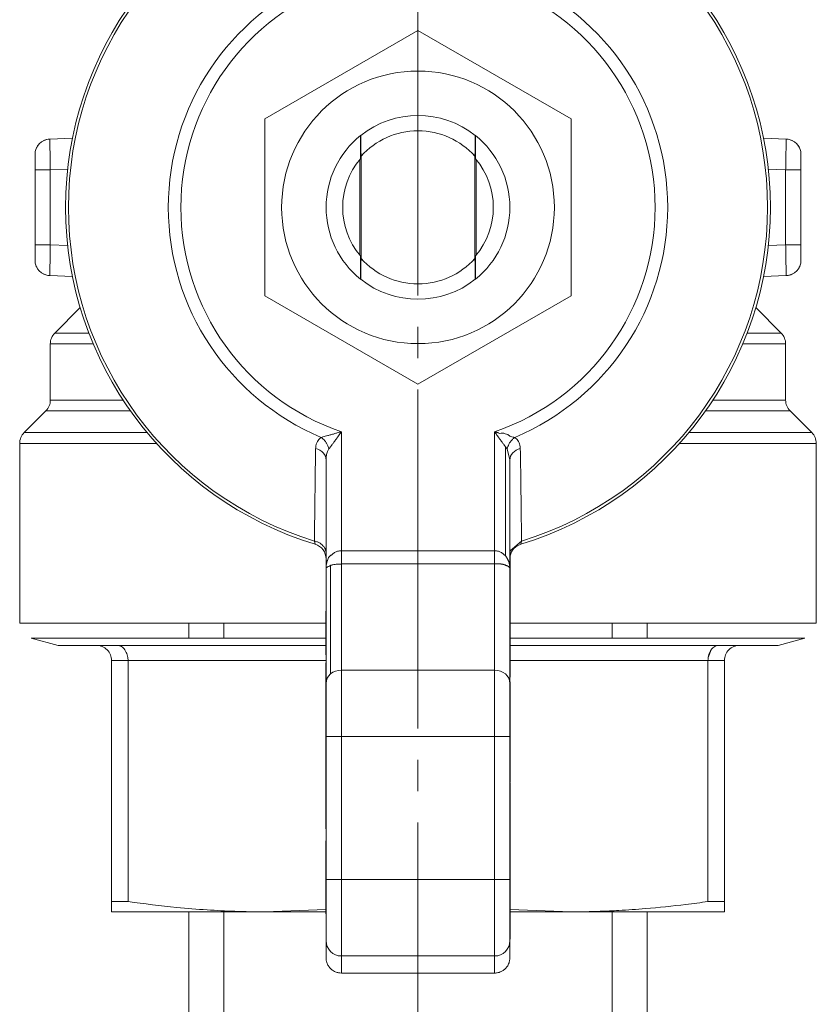
# Model space of a CAD drawing. Units: millimetres. Extents: x 0 to 17602, y -6 to 11880.
# Drawn here: x 2826 to 2865, y 4637 to 4684 of the extents above; entities that cross this region are included whole.
import ezdxf

# ---------------------------------------------------------------- set-up
doc = ezdxf.new("R2010")
doc.units = ezdxf.units.MM
doc.linetypes.add('K5LT_AXLED', pattern=[20.780001, 16.280001, -1.5, 1.5, -1.5])
doc.linetypes.add('K5LT_THIN', pattern=[0])
for name, color, linetype, true_color in [('OSI', 2, 'Continuous', 0xffff00), ('R', 1, 'Continuous', 0xff0000), ('WELDING', 7, 'Continuous', 0xffffff)]:
    doc.layers.add(name, color=color, linetype=linetype, true_color=true_color)

msp = doc.modelspace()

# ---------------------------------------------------------------- linework, layer by layer
at = {"layer": 'OSI', "color": 30, "linetype": 'K5LT_AXLED', "lineweight": 18, "true_color": 0xff8000}
msp.add_line((2845.527, 4728.523), (2845.527, 4578.523), dxfattribs=at)
at = {"layer": 'R', "color": 7, "linetype": 'K5LT_THIN', "lineweight": 18}
for p, q in [((2838.177, 4679.163), (2845.527, 4683.406)), ((2845.527, 4683.406), (2852.877, 4679.163)), ((2838.177, 4670.676), (2838.177, 4679.163)), ((2852.877, 4679.163), (2852.877, 4670.676)), ((2827.862, 4678.195), (2828.95, 4678.233)), ((2827.862, 4678.195), (2827.869, 4677.764)), ((2827.862, 4678.195), (2827.862, 4678.195)), ((2842.774, 4678.364), (2842.774, 4678.364)), ((2848.281, 4678.364), (2848.281, 4678.364)), ((2862.104, 4678.233), (2863.193, 4678.195)), ((2863.185, 4677.764), (2863.193, 4678.195)), ((2827.152, 4677.461), (2827.152, 4676.725)), ((2842.74, 4677.22), (2842.74, 4672.619)), ((2842.794, 4672.462), (2842.794, 4677.376)), ((2848.26, 4677.376), (2848.26, 4672.462)), ((2848.315, 4672.619), (2848.315, 4677.22)), ((2863.902, 4676.725), (2863.902, 4677.461)), ((2863.902, 4677.209), (2863.902, 4676.725)), ((2827.887, 4676.725), (2827.152, 4676.725)), ((2827.152, 4676.725), (2827.152, 4673.113)), ((2828.722, 4676.754), (2827.887, 4676.725)), ((2827.887, 4676.725), (2827.887, 4673.113)), ((2863.167, 4676.725), (2862.332, 4676.754)), ((2863.167, 4673.113), (2863.167, 4676.725)), ((2863.167, 4676.725), (2863.902, 4676.725)), ((2863.902, 4673.113), (2863.902, 4676.725)), ((2827.152, 4672.63), (2827.152, 4673.113)), ((2827.152, 4673.113), (2827.152, 4672.378)), ((2827.887, 4673.113), (2827.152, 4673.113)), ((2828.722, 4673.084), (2827.887, 4673.113)), ((2863.167, 4673.113), (2862.332, 4673.084)), ((2863.902, 4673.113), (2863.167, 4673.113)), ((2863.902, 4672.378), (2863.902, 4673.113)), ((2827.869, 4672.074), (2827.862, 4671.643)), ((2863.193, 4671.643), (2863.185, 4672.074)), ((2827.862, 4671.643), (2827.862, 4671.643)), ((2827.862, 4671.643), (2828.95, 4671.605)), ((2842.774, 4671.474), (2842.774, 4671.475)), ((2848.281, 4671.475), (2848.281, 4671.474)), ((2863.193, 4671.643), (2862.104, 4671.605)), ((2845.527, 4666.432), (2838.177, 4670.676)), ((2852.877, 4670.676), (2845.527, 4666.432)), ((2828.103, 4668.887), (2829.322, 4670.106)), ((2862.952, 4668.887), (2861.733, 4670.106)), ((2862.952, 4668.887), (2861.319, 4668.887)), ((2827.887, 4665.669), (2827.887, 4668.367)), ((2829.944, 4668.367), (2827.887, 4668.367)), ((2863.167, 4668.367), (2861.111, 4668.367)), ((2863.167, 4665.669), (2863.167, 4668.367)), ((2831.378, 4665.669), (2827.887, 4665.669)), ((2863.167, 4665.669), (2859.677, 4665.669)), ((2826.633, 4664.109), (2827.672, 4665.149)), ((2831.732, 4665.149), (2827.672, 4665.149)), ((2863.383, 4665.149), (2859.323, 4665.149)), ((2864.422, 4664.109), (2863.383, 4665.149)), ((2832.53, 4664.109), (2826.633, 4664.109)), ((2841.852, 4664.152), (2841.852, 4658.439)), ((2849.202, 4664.152), (2849.202, 4658.439)), ((2864.422, 4664.109), (2858.525, 4664.109)), ((2826.417, 4654.955), (2826.417, 4663.59)), ((2832.98, 4663.59), (2826.417, 4663.59)), ((2849.722, 4663.432), (2849.722, 4658.19)), ((2849.804, 4663.322), (2849.722, 4663.432)), ((2864.637, 4663.59), (2858.074, 4663.59)), ((2864.637, 4654.955), (2864.637, 4663.59)), ((2841.117, 4657.59), (2841.117, 4662.794)), ((2849.937, 4662.794), (2849.937, 4662.794)), ((2849.937, 4657.59), (2849.937, 4662.794)), ((2840.597, 4658.749), (2840.561, 4658.899)), ((2850.494, 4658.899), (2850.458, 4658.749)), ((2841.852, 4657.802), (2841.852, 4658.439)), ((2841.852, 4658.439), (2849.202, 4658.439)), ((2849.202, 4658.439), (2849.202, 4657.802)), ((2849.952, 4658.492), (2849.937, 4658.492)), ((2849.952, 4658.139), (2849.937, 4658.139)), ((2849.952, 4658.139), (2849.952, 4658.492)), ((2849.952, 4657.726), (2849.952, 4658.139)), ((2841.333, 4652.523), (2841.333, 4657.74)), ((2849.202, 4657.802), (2841.852, 4657.802)), ((2841.852, 4657.802), (2841.852, 4652.71)), ((2849.202, 4657.802), (2849.202, 4652.71)), ((2849.952, 4657.726), (2849.937, 4657.726)), ((2849.952, 4657.595), (2849.952, 4657.726)), ((2841.117, 4652.073), (2841.117, 4657.59)), ((2849.952, 4657.595), (2849.937, 4657.595)), ((2849.937, 4652.073), (2849.937, 4657.59)), ((2849.952, 4657.389), (2849.937, 4657.389)), ((2849.952, 4657.389), (2849.952, 4657.595)), ((2849.952, 4657.01), (2849.952, 4657.389)), ((2849.952, 4657.01), (2849.937, 4657.01)), ((2849.952, 4656.586), (2849.952, 4657.01)), ((2849.952, 4656.586), (2849.937, 4656.586)), ((2849.952, 4656.104), (2849.952, 4656.586)), ((2849.952, 4656.104), (2849.937, 4656.104)), ((2849.952, 4655.243), (2849.952, 4656.104)), ((2841.103, 4655.539), (2841.117, 4655.539)), ((2841.103, 4655.539), (2841.103, 4655.527)), ((2841.103, 4655.168), (2841.103, 4655.527)), ((2841.103, 4655.527), (2841.117, 4655.527)), ((2826.417, 4654.955), (2841.103, 4654.955)), ((2834.527, 4654.955), (2834.527, 4654.955)), ((2834.527, 4654.245), (2834.527, 4654.955)), ((2836.211, 4654.245), (2836.211, 4654.955)), ((2841.103, 4655.168), (2841.117, 4655.168)), ((2841.103, 4653.776), (2841.103, 4655.168)), ((2849.952, 4655.243), (2849.937, 4655.243)), ((2849.952, 4654.38), (2849.952, 4655.243)), ((2849.952, 4654.955), (2864.637, 4654.955)), ((2854.843, 4654.245), (2854.843, 4654.955)), ((2856.527, 4654.955), (2856.527, 4654.955)), ((2856.527, 4654.245), (2856.527, 4654.955)), ((2849.952, 4654.38), (2849.937, 4654.38)), ((2849.952, 4653.692), (2849.952, 4654.38)), ((2841.103, 4654.245), (2826.962, 4654.245)), ((2826.962, 4654.245), (2828.255, 4653.898)), ((2828.255, 4653.898), (2830.092, 4653.898)), ((2831.096, 4653.898), (2830.092, 4653.898)), ((2830.092, 4653.898), (2831.096, 4653.898)), ((2831.096, 4653.898), (2841.103, 4653.898)), ((2864.093, 4654.245), (2849.952, 4654.245)), ((2849.952, 4653.898), (2859.959, 4653.898)), ((2860.962, 4653.898), (2859.959, 4653.898)), ((2859.959, 4653.898), (2860.962, 4653.898)), ((2860.962, 4653.898), (2862.8, 4653.898)), ((2864.093, 4654.245), (2862.8, 4653.898)), ((2841.103, 4653.442), (2841.103, 4653.776)), ((2841.117, 4653.776), (2841.103, 4653.776)), ((2841.103, 4653.442), (2841.117, 4653.442)), ((2849.937, 4653.692), (2849.952, 4653.692)), ((2849.952, 4653.547), (2849.937, 4653.547)), ((2849.952, 4653.547), (2849.952, 4653.692)), ((2849.952, 4653.337), (2849.952, 4653.547)), ((2831.616, 4653.163), (2830.827, 4653.163)), ((2830.827, 4641.602), (2830.827, 4653.163)), ((2831.616, 4653.163), (2841.117, 4653.163)), ((2831.616, 4641.602), (2831.616, 4653.163)), ((2841.103, 4653.052), (2841.117, 4653.052)), ((2841.103, 4652.941), (2841.103, 4653.052)), ((2841.103, 4652.941), (2841.117, 4652.941)), ((2841.103, 4651.616), (2841.103, 4652.941)), ((2849.952, 4653.337), (2849.937, 4653.337)), ((2849.952, 4652.573), (2849.952, 4653.337)), ((2849.952, 4653.163), (2859.438, 4653.163)), ((2859.438, 4641.602), (2859.438, 4653.163)), ((2860.227, 4653.163), (2859.438, 4653.163)), ((2860.227, 4641.602), (2860.227, 4653.163)), ((2849.202, 4652.71), (2841.852, 4652.71)), ((2841.852, 4652.71), (2841.852, 4649.527)), ((2849.202, 4652.71), (2849.202, 4649.527)), ((2849.952, 4652.573), (2849.937, 4652.573)), ((2849.952, 4652.367), (2849.952, 4652.573)), ((2841.117, 4649.527), (2841.117, 4652.073)), ((2849.952, 4652.367), (2849.937, 4652.367)), ((2849.952, 4652.139), (2849.937, 4652.139)), ((2849.937, 4649.527), (2849.937, 4652.073)), ((2849.952, 4651.869), (2849.952, 4652.139)), ((2841.103, 4651.616), (2841.117, 4651.616)), ((2841.103, 4650.535), (2841.103, 4651.616)), ((2849.952, 4651.869), (2849.937, 4651.869)), ((2849.952, 4651.806), (2849.937, 4651.806)), ((2849.952, 4651.806), (2849.952, 4651.869)), ((2849.952, 4651.474), (2849.952, 4651.806)), ((2849.937, 4651.474), (2849.952, 4651.474)), ((2849.952, 4651.058), (2849.937, 4651.058)), ((2849.952, 4651.058), (2849.952, 4651.474)), ((2849.952, 4650.766), (2849.952, 4651.058)), ((2849.952, 4650.766), (2849.937, 4650.766)), ((2849.952, 4650.372), (2849.952, 4650.766)), ((2841.103, 4650.495), (2841.103, 4650.535)), ((2841.103, 4650.535), (2841.117, 4650.535)), ((2841.103, 4650.495), (2841.117, 4650.495)), ((2841.103, 4649.148), (2841.103, 4650.148)), ((2841.103, 4650.148), (2841.117, 4650.148)), ((2849.952, 4650.372), (2849.937, 4650.372)), ((2849.952, 4649.501), (2849.952, 4650.372)), ((2841.103, 4649.148), (2841.103, 4648.986)), ((2841.103, 4649.148), (2841.117, 4649.148)), ((2841.117, 4642.658), (2841.117, 4649.527)), ((2841.852, 4649.527), (2841.117, 4649.527)), ((2849.202, 4649.527), (2841.852, 4649.527)), ((2841.852, 4649.527), (2841.852, 4642.658)), ((2849.202, 4649.527), (2849.937, 4649.527)), ((2849.202, 4649.527), (2849.202, 4642.658)), ((2849.937, 4642.658), (2849.937, 4649.527)), ((2849.952, 4649.501), (2849.937, 4649.501)), ((2849.952, 4648.606), (2849.952, 4649.501)), ((2841.103, 4648.986), (2841.117, 4648.986)), ((2841.103, 4647.78), (2841.103, 4648.986)), ((2849.937, 4648.606), (2849.952, 4648.606)), ((2849.952, 4648.442), (2849.937, 4648.442)), ((2849.952, 4648.396), (2849.937, 4648.396)), ((2849.952, 4648.443), (2849.952, 4648.606)), ((2849.952, 4648.396), (2849.952, 4648.442)), ((2849.952, 4648.071), (2849.952, 4648.396)), ((2841.103, 4647.78), (2841.117, 4647.78)), ((2841.103, 4647.514), (2841.103, 4647.78)), ((2849.952, 4648.071), (2849.937, 4648.071)), ((2849.952, 4647.747), (2849.937, 4647.747)), ((2849.952, 4647.747), (2849.952, 4648.071)), ((2849.952, 4647.507), (2849.952, 4647.747)), ((2841.117, 4647.514), (2841.103, 4647.514)), ((2841.103, 4647.157), (2841.103, 4647.514)), ((2849.937, 4647.507), (2849.952, 4647.507)), ((2849.952, 4647.319), (2849.937, 4647.319)), ((2849.952, 4647.317), (2849.937, 4647.317)), ((2849.952, 4647.287), (2849.937, 4647.287)), ((2849.952, 4647.319), (2849.952, 4647.507)), ((2849.952, 4647.317), (2849.952, 4647.319)), ((2849.952, 4647.184), (2849.952, 4647.287)), ((2841.103, 4647.157), (2841.117, 4647.157)), ((2841.103, 4647.157), (2841.103, 4646.823)), ((2841.103, 4646.823), (2841.117, 4646.823)), ((2841.103, 4646.79), (2841.103, 4646.823)), ((2841.103, 4645.994), (2841.103, 4646.79)), ((2841.103, 4646.79), (2841.117, 4646.79)), ((2849.952, 4647.184), (2849.937, 4647.184)), ((2849.952, 4647.168), (2849.937, 4647.168)), ((2849.952, 4647.168), (2849.952, 4647.184)), ((2849.952, 4646.442), (2849.952, 4647.168)), ((2849.952, 4646.442), (2849.937, 4646.442)), ((2849.952, 4645.579), (2849.952, 4646.442)), ((2841.103, 4645.994), (2841.117, 4645.994)), ((2841.103, 4645.219), (2841.103, 4645.994)), ((2849.952, 4645.579), (2849.937, 4645.579)), ((2849.952, 4645.522), (2849.937, 4645.522)), ((2849.952, 4645.359), (2849.937, 4645.359)), ((2849.952, 4645.522), (2849.952, 4645.579)), ((2849.952, 4645.359), (2849.952, 4645.522)), ((2849.952, 4645.042), (2849.952, 4645.359)), ((2841.103, 4645.219), (2841.117, 4645.219)), ((2841.103, 4645.09), (2841.103, 4645.219)), ((2841.103, 4645.09), (2841.117, 4645.09)), ((2849.952, 4645.042), (2849.937, 4645.042)), ((2849.952, 4644.711), (2849.952, 4645.042)), ((2841.103, 4643.757), (2841.103, 4644.521)), ((2841.103, 4644.521), (2841.117, 4644.521)), ((2849.952, 4644.711), (2849.937, 4644.711)), ((2849.952, 4644.602), (2849.937, 4644.602)), ((2849.952, 4644.508), (2849.937, 4644.508)), ((2849.952, 4644.602), (2849.952, 4644.711)), ((2849.952, 4644.508), (2849.952, 4644.602)), ((2849.952, 4644.221), (2849.952, 4644.508)), ((2849.937, 4644.221), (2849.952, 4644.221)), ((2849.952, 4643.887), (2849.952, 4644.221)), ((2841.103, 4643.757), (2841.117, 4643.757)), ((2841.103, 4643.547), (2841.103, 4643.757)), ((2841.103, 4643.547), (2841.103, 4643.418)), ((2841.117, 4643.547), (2841.103, 4643.547)), ((2849.952, 4643.887), (2849.937, 4643.887)), ((2849.952, 4643.582), (2849.937, 4643.582)), ((2849.952, 4643.481), (2849.937, 4643.482)), ((2849.952, 4643.582), (2849.952, 4643.887)), ((2849.952, 4643.481), (2849.952, 4643.582)), ((2849.952, 4643.37), (2849.952, 4643.481)), ((2841.117, 4643.418), (2841.103, 4643.418)), ((2841.103, 4643.418), (2841.103, 4642.757)), ((2849.952, 4643.37), (2849.937, 4643.37)), ((2849.952, 4643.064), (2849.937, 4643.064)), ((2849.952, 4643.064), (2849.952, 4643.37)), ((2849.952, 4642.729), (2849.952, 4643.064)), ((2841.103, 4642.718), (2841.103, 4642.757)), ((2841.117, 4642.757), (2841.103, 4642.757)), ((2841.103, 4642.718), (2841.117, 4642.718)), ((2841.103, 4642.696), (2841.103, 4642.718)), ((2841.103, 4642.696), (2841.117, 4642.696)), ((2841.103, 4641.837), (2841.103, 4642.696)), ((2841.117, 4639.722), (2841.117, 4642.658)), ((2841.852, 4642.658), (2841.117, 4642.658)), ((2841.852, 4642.658), (2849.202, 4642.658)), ((2841.852, 4642.658), (2841.852, 4638.988)), ((2849.202, 4642.658), (2849.937, 4642.658)), ((2849.202, 4642.658), (2849.202, 4638.988)), ((2849.952, 4642.729), (2849.937, 4642.729)), ((2849.937, 4642.709), (2849.952, 4642.709)), ((2849.937, 4642.658), (2849.937, 4639.722)), ((2849.952, 4642.709), (2849.952, 4642.729)), ((2849.952, 4641.95), (2849.952, 4642.709)), ((2830.827, 4641.602), (2831.616, 4641.602)), ((2830.827, 4641.109), (2830.827, 4641.602)), ((2841.103, 4641.837), (2841.117, 4641.837)), ((2841.103, 4641.012), (2841.103, 4641.837)), ((2849.952, 4641.95), (2849.937, 4641.95)), ((2849.952, 4641.844), (2849.937, 4641.844)), ((2849.952, 4641.694), (2849.937, 4641.694)), ((2849.952, 4641.844), (2849.952, 4641.95)), ((2849.952, 4641.694), (2849.952, 4641.844)), ((2849.952, 4641.531), (2849.952, 4641.694)), ((2859.438, 4641.602), (2860.227, 4641.602)), ((2860.227, 4641.602), (2860.227, 4641.109)), ((2838.177, 4641.109), (2830.827, 4641.109)), ((2834.527, 4597.109), (2834.527, 4641.109)), ((2836.211, 4626.109), (2836.211, 4641.109)), ((2849.952, 4641.531), (2849.937, 4641.531)), ((2849.952, 4640.623), (2849.952, 4641.531)), ((2860.227, 4641.109), (2852.877, 4641.109)), ((2854.843, 4626.109), (2854.843, 4641.109)), ((2856.527, 4597.109), (2856.527, 4641.109)), ((2841.103, 4641.008), (2841.103, 4641.012)), ((2841.103, 4641.012), (2841.117, 4641.012)), ((2841.103, 4641.008), (2841.117, 4641.008)), ((2849.952, 4640.623), (2849.937, 4640.623)), ((2849.952, 4639.792), (2849.952, 4640.623)), ((2841.117, 4639.722), (2841.117, 4638.905)), ((2849.952, 4639.792), (2849.937, 4639.792)), ((2849.937, 4638.905), (2849.937, 4639.722)), ((2849.202, 4638.988), (2841.852, 4638.988)), ((2841.852, 4638.988), (2841.852, 4638.169)), ((2849.202, 4638.988), (2849.202, 4638.169)), ((2849.202, 4638.169), (2841.852, 4638.169))]:
    msp.add_line(p, q, dxfattribs=at)
msp.add_circle((2845.527, 4674.919), 6.542, dxfattribs=at)
for centre, radius, start, end in [((2845.527, 4674.919), 16.905, 106.9578, 253.0422), ((2845.527, 4674.919), 16.772, 107.2252, 252.7748), ((2845.527, 4674.919), 16.905, 286.9578, 73.0422), ((2845.527, 4674.919), 16.772, 287.2252, 72.7748), ((2845.527, 4674.919), 11.979, 112.8183, 247.1817), ((2845.527, 4674.919), 11.377, 108.8451, 251.1549), ((2845.527, 4674.919), 11.377, 288.8451, 71.1549), ((2845.527, 4674.919), 11.979, 292.8183, 67.1817), ((2845.527, 4674.919), 4.41, 51.4912, 128.5088), ((2845.527, 4674.919), 3.675, 41.9549, 138.0451), ((2827.887, 4677.461), 0.735, 92, 180), ((2845.527, 4674.919), 4.41, 128.6403, 231.3597), ((2845.527, 4674.919), 4.41, 128.5088, 128.6367), ((2845.527, 4674.919), 4.41, 51.3633, 51.4912), ((2845.527, 4674.919), 4.41, 308.6403, 51.3597), ((2863.167, 4677.461), 0.735, 0, 88), ((2845.527, 4674.919), 3.614, 139.829, 220.171), ((2845.527, 4674.919), 3.614, 319.829, 40.171), ((2827.887, 4672.378), 0.735, 180, 268), ((2845.527, 4674.919), 3.675, 221.9549, 318.0451), ((2863.167, 4672.378), 0.735, 272, 359.9921), ((2863.167, 4672.378), 0.735, 359.9921, 0), ((2845.527, 4674.919), 4.41, 231.3633, 231.4912), ((2845.527, 4674.919), 4.41, 231.4912, 308.5088), ((2845.527, 4674.919), 4.41, 308.5088, 308.6367), ((2828.622, 4668.367), 0.735, 135, 180), ((2862.432, 4668.367), 0.735, 0, 45), ((2827.152, 4665.669), 0.735, 315, 0), ((2863.902, 4665.669), 0.735, 180, 225), ((2827.152, 4663.59), 0.735, 135, 180), ((2863.902, 4663.59), 0.735, 0, 45), ((2840.382, 4658.046), 0.735, 0, 73.0422), ((2850.672, 4658.046), 0.735, 106.9578, 168.5227), ((2830.092, 4653.163), 0.735, 45, 90), ((2860.962, 4653.163), 0.735, 90, 135), ((2830.092, 4653.163), 0.735, 0, 45), ((2860.962, 4653.163), 0.735, 135, 180)]:
    msp.add_arc(centre, radius, start, end, dxfattribs=at)
for centre, major_axis, ratio, start_param, end_param in [((2841.852, 4652.073), (-0.735, 0), 0.866025, 5.497787, 6.283185), ((2841.852, 4652.073), (-0.735, 0), 0.866025, 4.712389, 5.497787), ((2849.202, 4652.073), (-0.735, 0), 0.866025, 3.141593, 4.712389), ((2841.852, 4639.722), (0.735, 0), 0.99863, 3.141593, 4.712389), ((2849.202, 4639.722), (0.735, 0), 0.99863, 4.712389, 6.283185)]:
    msp.add_ellipse(centre, major_axis=major_axis, ratio=ratio, start_param=start_param, end_param=end_param, dxfattribs=at)
at = {"layer": 'WELDING', "color": 7, "linetype": 'K5LT_THIN', "lineweight": 18}
for p, q in [((2827.707, 4678.173), (2827.564, 4678.12)), ((2827.784, 4678.188), (2827.707, 4678.173)), ((2827.822, 4678.193), (2827.784, 4678.188)), ((2827.842, 4678.194), (2827.822, 4678.193)), ((2827.852, 4678.195), (2827.842, 4678.194)), ((2827.857, 4678.195), (2827.852, 4678.195)), ((2827.859, 4678.195), (2827.857, 4678.195)), ((2827.86, 4678.195), (2827.859, 4678.195)), ((2827.861, 4678.195), (2827.86, 4678.195)), ((2827.862, 4678.195), (2827.861, 4678.195)), ((2827.861, 4678.195), (2827.861, 4678.195)), ((2827.861, 4678.195), (2827.861, 4678.195)), ((2827.861, 4678.195), (2827.861, 4678.195)), ((2827.861, 4678.195), (2827.861, 4678.195)), ((2827.862, 4678.195), (2827.862, 4678.195)), ((2827.862, 4678.195), (2827.862, 4678.195)), ((2863.193, 4678.195), (2863.193, 4678.195)), ((2863.193, 4678.195), (2863.193, 4678.195)), ((2863.193, 4678.195), (2863.193, 4678.195)), ((2863.193, 4678.195), (2863.193, 4678.195)), ((2863.193, 4678.195), (2863.193, 4678.195)), ((2863.193, 4678.195), (2863.193, 4678.195)), ((2863.193, 4678.195), (2863.194, 4678.195)), ((2863.194, 4678.195), (2863.194, 4678.195)), ((2863.194, 4678.195), (2863.196, 4678.195)), ((2863.196, 4678.195), (2863.199, 4678.195)), ((2863.199, 4678.195), (2863.205, 4678.195)), ((2863.205, 4678.195), (2863.217, 4678.194)), ((2863.217, 4678.194), (2863.24, 4678.192)), ((2863.24, 4678.192), (2863.287, 4678.186)), ((2863.287, 4678.186), (2863.378, 4678.164)), ((2863.378, 4678.164), (2863.49, 4678.12)), ((2827.152, 4677.461), (2827.152, 4677.461)), ((2827.152, 4677.092), (2827.152, 4677.209)), ((2863.902, 4672.564), (2863.902, 4672.463)), ((2863.902, 4672.378), (2863.902, 4672.378)), ((2827.676, 4671.674), (2827.564, 4671.719)), ((2827.768, 4671.653), (2827.676, 4671.674)), ((2827.815, 4671.647), (2827.768, 4671.653)), ((2827.838, 4671.645), (2827.815, 4671.647)), ((2827.85, 4671.644), (2827.838, 4671.645)), ((2827.856, 4671.644), (2827.85, 4671.644)), ((2827.859, 4671.643), (2827.856, 4671.644)), ((2827.86, 4671.643), (2827.859, 4671.643)), ((2827.861, 4671.643), (2827.86, 4671.643)), ((2827.862, 4671.643), (2827.861, 4671.643)), ((2827.861, 4671.643), (2827.861, 4671.643)), ((2827.861, 4671.643), (2827.861, 4671.643)), ((2827.861, 4671.643), (2827.861, 4671.643)), ((2827.861, 4671.643), (2827.861, 4671.643)), ((2827.862, 4671.643), (2827.862, 4671.643)), ((2827.862, 4671.643), (2827.862, 4671.643)), ((2828.103, 4668.887), (2829.735, 4668.887)), ((2849.937, 4662.794), (2849.804, 4663.322)), ((2849.937, 4662.794), (2849.937, 4662.794)), ((2849.952, 4658.441), (2850.494, 4658.899)), ((2834.527, 4654.955), (2841.103, 4654.955)), ((2836.211, 4654.955), (2836.211, 4654.955)), ((2849.952, 4654.955), (2856.527, 4654.955)), ((2854.843, 4654.955), (2854.843, 4654.955)), ((2859.591, 4653.683), (2859.449, 4653.309)), ((2831.616, 4653.163), (2831.606, 4653.309)), ((2841.103, 4650.495), (2841.103, 4650.148)), ((2838.177, 4641.109), (2841.102, 4641.212)), ((2841.103, 4641.109), (2838.177, 4641.109)), ((2849.952, 4641.212), (2852.877, 4641.109)), ((2852.877, 4641.109), (2849.952, 4641.109))]:
    msp.add_line(p, q, dxfattribs=at)
for points, knots in [([(2827.201, 4677.721), (2827.204, 4677.731), (2827.209, 4677.741), (2827.219, 4677.766), (2827.226, 4677.781), (2827.243, 4677.813), (2827.252, 4677.829), (2827.272, 4677.862), (2827.282, 4677.878), (2827.305, 4677.909), (2827.317, 4677.924), (2827.336, 4677.947), (2827.343, 4677.955), (2827.351, 4677.963)], [0.000161, 0.000161, 0.000161, 0.000161, 0.572608, 0.572608, 1.43152, 1.43152, 2.43152, 2.43152, 3.43152, 3.43152, 4.43152, 4.43152, 4.999775, 4.999775, 4.999775, 4.999775]), ([(2842.774, 4678.364), (2842.771, 4678.045), (2842.769, 4677.675), (2842.766, 4677.3), (2842.766, 4677.251)], [0, 0, 0, 0, 4.347533, 5, 5, 5, 5]), ([(2842.794, 4677.376), (2842.793, 4677.504), (2842.79, 4677.757), (2842.785, 4678.086), (2842.783, 4678.289), (2842.781, 4678.37)], [0, 0, 0, 0, 2.249753, 4.500621, 6, 6, 6, 6]), ([(2848.273, 4678.37), (2848.27, 4678.153), (2848.266, 4677.826), (2848.262, 4677.488), (2848.26, 4677.376)], [0, 0, 0, 0, 3.354474, 5, 5, 5, 5]), ([(2848.289, 4677.251), (2848.287, 4677.517), (2848.284, 4677.889), (2848.282, 4678.257), (2848.281, 4678.364)], [0, 0, 0, 0, 3.541821, 5, 5, 5, 5]), ([(2863.854, 4677.721), (2863.85, 4677.731), (2863.846, 4677.741), (2863.835, 4677.766), (2863.828, 4677.781), (2863.812, 4677.813), (2863.803, 4677.829), (2863.783, 4677.862), (2863.772, 4677.878), (2863.75, 4677.909), (2863.738, 4677.924), (2863.719, 4677.947), (2863.711, 4677.955), (2863.704, 4677.963)], [0.000162, 0.000162, 0.000162, 0.000162, 0.572605, 0.572605, 1.431513, 1.431513, 2.431513, 2.431513, 3.431513, 3.431513, 4.431513, 4.431513, 4.999768, 4.999768, 4.999768, 4.999768]), ([(2827.869, 4677.764), (2827.87, 4677.701), (2827.872, 4677.57), (2827.876, 4677.363), (2827.881, 4677.088), (2827.885, 4676.872), (2827.887, 4676.725)], [0, 0, 0, 0, 1.634268, 3.074678, 4.331202, 7, 7, 7, 7]), ([(2863.167, 4676.725), (2863.169, 4676.814), (2863.172, 4676.981), (2863.176, 4677.21), (2863.179, 4677.412), (2863.183, 4677.598), (2863.184, 4677.711), (2863.185, 4677.764)], [0, 0, 0, 0, 1.845225, 3.475148, 4.912649, 6.420933, 8, 8, 8, 8]), ([(2827.887, 4673.113), (2827.886, 4673.025), (2827.883, 4672.857), (2827.879, 4672.628), (2827.875, 4672.426), (2827.872, 4672.241), (2827.87, 4672.128), (2827.869, 4672.074)], [0, 0, 0, 0, 1.845225, 3.475148, 4.912649, 6.420933, 8, 8, 8, 8]), ([(2863.185, 4672.074), (2863.184, 4672.137), (2863.182, 4672.267), (2863.178, 4672.536), (2863.172, 4672.821), (2863.168, 4673.038), (2863.167, 4673.113)], [0, 0, 0, 0, 1.633582, 3.052021, 5.623024, 7, 7, 7, 7]), ([(2842.766, 4672.588), (2842.767, 4672.321), (2842.77, 4671.949), (2842.773, 4671.582), (2842.774, 4671.475)], [0, 0, 0, 0, 3.541821, 5, 5, 5, 5]), ([(2842.781, 4671.468), (2842.784, 4671.685), (2842.789, 4672.013), (2842.793, 4672.35), (2842.794, 4672.462)], [0, 0, 0, 0, 3.354474, 5, 5, 5, 5]), ([(2848.26, 4672.462), (2848.262, 4672.334), (2848.265, 4672.082), (2848.269, 4671.752), (2848.272, 4671.549), (2848.273, 4671.468)], [0, 0, 0, 0, 2.249753, 4.500621, 6, 6, 6, 6]), ([(2848.281, 4671.475), (2848.283, 4671.794), (2848.286, 4672.163), (2848.288, 4672.539), (2848.289, 4672.588)], [0, 0, 0, 0, 4.347533, 5, 5, 5, 5]), ([(2827.201, 4672.118), (2827.204, 4672.108), (2827.209, 4672.097), (2827.219, 4672.072), (2827.226, 4672.057), (2827.243, 4672.026), (2827.252, 4672.009), (2827.272, 4671.976), (2827.282, 4671.961), (2827.305, 4671.93), (2827.317, 4671.915), (2827.336, 4671.892), (2827.343, 4671.884), (2827.351, 4671.876)], [0.000161, 0.000161, 0.000161, 0.000161, 0.572602, 0.572602, 1.431506, 1.431506, 2.431506, 2.431506, 3.431506, 3.431506, 4.431506, 4.431506, 4.99977, 4.99977, 4.99977, 4.99977]), ([(2863.854, 4672.118), (2863.85, 4672.108), (2863.846, 4672.097), (2863.835, 4672.072), (2863.828, 4672.057), (2863.812, 4672.026), (2863.803, 4672.009), (2863.783, 4671.976), (2863.772, 4671.961), (2863.75, 4671.93), (2863.738, 4671.915), (2863.719, 4671.892), (2863.711, 4671.884), (2863.704, 4671.876)], [0.000165, 0.000165, 0.000165, 0.000165, 0.5726, 0.5726, 1.431501, 1.431501, 2.431501, 2.431501, 3.431501, 3.431501, 4.431501, 4.431501, 4.99977, 4.99977, 4.99977, 4.99977]), ([(2863.193, 4671.643), (2863.193, 4671.643), (2863.193, 4671.643), (2863.196, 4671.643), (2863.198, 4671.644), (2863.204, 4671.644), (2863.206, 4671.644), (2863.214, 4671.644), (2863.22, 4671.645), (2863.236, 4671.646), (2863.246, 4671.647), (2863.277, 4671.651), (2863.298, 4671.655), (2863.338, 4671.663), (2863.358, 4671.668), (2863.398, 4671.68), (2863.417, 4671.687), (2863.455, 4671.702), (2863.473, 4671.71), (2863.49, 4671.719)], [0.000438, 0.000438, 0.000438, 0.000438, 0.005714, 0.005714, 0.207638, 0.207638, 0.415669, 0.415669, 0.83173, 0.83173, 1.663853, 1.663853, 3.263853, 3.263853, 4.863853, 4.863853, 6.463853, 6.463853, 7.999278, 7.999278, 7.999278, 7.999278]), ([(2840.882, 4663.877), (2840.838, 4663.847), (2840.771, 4663.786), (2840.706, 4663.693), (2840.669, 4663.617), (2840.646, 4663.552), (2840.631, 4663.488), (2840.621, 4663.42), (2840.618, 4663.373), (2840.617, 4663.348)], [0, 0, 0, 0, 2.395239, 4.274993, 5.567834, 6.639667, 7.701661, 8.821772, 10, 10, 10, 10]), ([(2840.882, 4663.877), (2840.909, 4663.885), (2840.97, 4663.902), (2841.076, 4663.931), (2841.201, 4663.966), (2841.347, 4664.007), (2841.5, 4664.05), (2841.636, 4664.091), (2841.731, 4664.115), (2841.783, 4664.135), (2841.813, 4664.138), (2841.829, 4664.152), (2841.839, 4664.148), (2841.841, 4664.149), (2841.842, 4664.148), (2841.843, 4664.149), (2841.844, 4664.149), (2841.846, 4664.15), (2841.849, 4664.151), (2841.851, 4664.151), (2841.852, 4664.152)], [0, 0, 0, 0, 2.223767, 4.695123, 7.456804, 10.54407, 13.973792, 16.942904, 18.944906, 19.686661, 20.266525, 20.677599, 20.739676, 20.766652, 20.790303, 20.810596, 20.817305, 20.890263, 20.93761, 21, 21, 21, 21]), ([(2841.25, 4663.322), (2841.239, 4663.372), (2841.21, 4663.465), (2841.144, 4663.596), (2841.066, 4663.708), (2840.977, 4663.803), (2840.914, 4663.854), (2840.882, 4663.877)], [0, 0, 0, 0, 1.833822, 3.470158, 5.099599, 6.543718, 8, 8, 8, 8]), ([(2841.25, 4663.322), (2841.263, 4663.339), (2841.29, 4663.375), (2841.342, 4663.444), (2841.41, 4663.537), (2841.499, 4663.658), (2841.6, 4663.798), (2841.696, 4663.929), (2841.764, 4664.029), (2841.805, 4664.081), (2841.824, 4664.113), (2841.842, 4664.129), (2841.844, 4664.14), (2841.845, 4664.142), (2841.845, 4664.144), (2841.846, 4664.144), (2841.847, 4664.145), (2841.849, 4664.147), (2841.851, 4664.149), (2841.852, 4664.151), (2841.852, 4664.152)], [0, 0, 0, 0, 1.596205, 3.25197, 5.970822, 9.044009, 12.503324, 16.234463, 18.562055, 19.45868, 20.158308, 20.652381, 20.743119, 20.769747, 20.793093, 20.813124, 20.819753, 20.8891, 20.938449, 21, 21, 21, 21]), ([(2849.202, 4664.152), (2849.212, 4664.15), (2849.225, 4664.146), (2849.239, 4664.142), (2849.246, 4664.14), (2849.249, 4664.139), (2849.251, 4664.139), (2849.255, 4664.138), (2849.261, 4664.136), (2849.269, 4664.133), (2849.282, 4664.13), (2849.304, 4664.123), (2849.337, 4664.112), (2849.388, 4664.095), (2849.46, 4664.048), (2849.595, 4664.112), (2849.703, 4664.036), (2849.856, 4664.028), (2849.947, 4663.904), (2850.079, 4663.901), (2850.147, 4663.887), (2850.173, 4663.877)], [0, 0, 0, 0, 0.543519, 0.862744, 0.95319, 0.970429, 1.007691, 1.093302, 1.249956, 1.410372, 1.594396, 2.074568, 2.817952, 3.734592, 5.326555, 7.71837, 10.518795, 13.42264, 16.697202, 19.761963, 22, 22, 22, 22]), ([(2849.722, 4663.432), (2849.698, 4663.465), (2849.645, 4663.537), (2849.556, 4663.658), (2849.454, 4663.797), (2849.363, 4663.924), (2849.293, 4664.022), (2849.256, 4664.077), (2849.232, 4664.108), (2849.219, 4664.125), (2849.213, 4664.137), (2849.209, 4664.142), (2849.209, 4664.144), (2849.208, 4664.144), (2849.207, 4664.145), (2849.206, 4664.146), (2849.204, 4664.149), (2849.203, 4664.151), (2849.202, 4664.152)], [0, 0, 0, 0, 2.910621, 6.200093, 9.902846, 13.897248, 15.951276, 17.407458, 17.961198, 18.395292, 18.725, 18.753506, 18.778498, 18.799942, 18.807034, 18.881275, 18.907904, 19, 19, 19, 19]), ([(2850.173, 4663.877), (2850.132, 4663.848), (2850.057, 4663.785), (2849.961, 4663.673), (2849.889, 4663.558), (2849.836, 4663.439), (2849.813, 4663.361), (2849.804, 4663.322)], [0, 0, 0, 0, 1.833836, 3.470182, 5.099622, 6.543732, 8, 8, 8, 8]), ([(2850.437, 4663.348), (2850.436, 4663.4), (2850.426, 4663.494), (2850.386, 4663.622), (2850.328, 4663.727), (2850.256, 4663.812), (2850.201, 4663.858), (2850.173, 4663.877)], [0, 0, 0, 0, 1.979686, 3.687417, 5.341244, 6.773813, 8, 8, 8, 8]), ([(2841.117, 4662.794), (2841.117, 4662.835), (2841.12, 4662.91), (2841.132, 4663.014), (2841.151, 4663.108), (2841.178, 4663.193), (2841.212, 4663.265), (2841.237, 4663.305), (2841.25, 4663.322)], [0, 0, 0, 0, 1.889039, 3.526952, 5.005899, 6.558324, 7.920411, 9, 9, 9, 9]), ([(2850.494, 4658.899), (2850.491, 4659.216), (2850.485, 4659.82), (2850.474, 4660.733), (2850.459, 4661.896), (2850.446, 4662.776), (2850.437, 4663.348)], [0, 0, 0, 0, 1.507678, 2.873611, 4.329758, 7, 7, 7, 7]), ([(2841.117, 4658.324), (2841.117, 4658.386), (2841.095, 4658.496), (2841.019, 4658.629), (2840.929, 4658.725), (2840.826, 4658.801), (2840.702, 4658.862), (2840.609, 4658.89), (2840.561, 4658.899)], [0, 0, 0, 0, 2.13608, 3.773885, 4.992751, 6.264797, 7.626991, 9, 9, 9, 9]), ([(2841.333, 4658.19), (2841.342, 4658.225), (2841.338, 4658.234), (2841.318, 4658.213), (2841.312, 4658.207), (2841.306, 4658.2), (2841.301, 4658.195), (2841.297, 4658.189), (2841.285, 4658.175), (2841.265, 4658.148), (2841.232, 4658.096), (2841.194, 4658.02), (2841.158, 4657.917), (2841.133, 4657.806), (2841.12, 4657.696), (2841.117, 4657.625), (2841.117, 4657.59)], [0, 0, 0, 0, 0.208828, 0.3152, 0.48252, 0.735748, 0.892365, 1.023209, 1.303664, 2.263791, 3.54396, 5.848559, 8.698782, 11.748195, 14.416626, 17, 17, 17, 17]), ([(2841.852, 4658.439), (2841.819, 4658.439), (2841.757, 4658.434), (2841.671, 4658.414), (2841.593, 4658.386), (2841.52, 4658.349), (2841.45, 4658.302), (2841.387, 4658.249), (2841.35, 4658.21), (2841.333, 4658.19)], [0, 0, 0, 0, 1.554783, 2.924348, 4.189524, 5.566871, 7.02794, 8.516096, 10, 10, 10, 10]), ([(2849.202, 4658.439), (2849.235, 4658.438), (2849.296, 4658.434), (2849.381, 4658.415), (2849.458, 4658.387), (2849.531, 4658.351), (2849.602, 4658.304), (2849.666, 4658.25), (2849.704, 4658.21), (2849.722, 4658.19)], [0, 0, 0, 0, 1.529515, 2.87774, 4.129678, 5.491238, 6.96842, 8.479546, 10, 10, 10, 10]), ([(2849.722, 4658.19), (2849.735, 4658.196), (2849.75, 4658.186), (2849.755, 4658.141), (2849.775, 4658.125), (2849.789, 4658.1), (2849.804, 4658.077), (2849.819, 4658.055), (2849.829, 4658.024), (2849.844, 4658.005), (2849.855, 4657.982), (2849.866, 4657.958), (2849.877, 4657.934), (2849.889, 4657.901), (2849.903, 4657.859), (2849.92, 4657.789), (2849.934, 4657.7), (2849.937, 4657.627), (2849.937, 4657.59)], [0, 0, 0, 0, 0.768186, 1.543585, 2.323257, 3.10456, 3.884867, 4.666421, 5.458179, 6.235204, 7.016611, 7.799919, 8.587042, 9.37932, 10.970299, 12.568702, 15.783747, 19, 19, 19, 19]), ([(2841.117, 4657.59), (2841.117, 4657.604), (2841.137, 4657.63), (2841.21, 4657.671), (2841.269, 4657.696), (2841.304, 4657.71), (2841.321, 4657.717), (2841.33, 4657.721), (2841.335, 4657.723), (2841.341, 4657.726), (2841.346, 4657.729), (2841.351, 4657.732), (2841.355, 4657.734), (2841.36, 4657.74), (2841.361, 4657.744), (2841.361, 4657.746), (2841.361, 4657.747), (2841.361, 4657.748), (2841.36, 4657.749), (2841.359, 4657.75), (2841.358, 4657.75), (2841.357, 4657.751), (2841.355, 4657.751), (2841.353, 4657.752), (2841.348, 4657.752), (2841.348, 4657.756), (2841.34, 4657.748), (2841.333, 4657.74)], [0, 0, 0, 0, 11.68753, 18.638321, 22.09487, 23.689305, 24.486015, 24.751419, 25.01668, 25.281745, 25.546737, 25.747423, 25.815638, 26.021477, 26.252147, 26.314777, 26.377407, 26.440037, 26.502667, 26.592744, 26.715918, 26.79647, 26.883375, 27.067371, 27.331614, 27.689418, 28, 28, 28, 28]), ([(2841.333, 4657.74), (2841.355, 4657.746), (2841.402, 4657.758), (2841.479, 4657.773), (2841.557, 4657.785), (2841.637, 4657.793), (2841.714, 4657.798), (2841.786, 4657.801), (2841.831, 4657.802), (2841.852, 4657.802)], [0, 0, 0, 0, 1.933765, 3.66132, 5.149941, 6.563655, 7.896437, 9.022678, 10, 10, 10, 10]), ([(2849.937, 4657.59), (2849.937, 4657.598), (2849.933, 4657.613), (2849.919, 4657.633), (2849.904, 4657.649), (2849.89, 4657.661), (2849.878, 4657.671), (2849.868, 4657.677), (2849.858, 4657.684), (2849.848, 4657.692), (2849.838, 4657.697), (2849.824, 4657.71), (2849.818, 4657.704), (2849.806, 4657.711), (2849.796, 4657.715), (2849.784, 4657.72), (2849.773, 4657.724), (2849.76, 4657.728), (2849.75, 4657.731), (2849.736, 4657.733), (2849.718, 4657.753), (2849.705, 4657.755), (2849.692, 4657.761), (2849.68, 4657.765), (2849.669, 4657.768), (2849.657, 4657.772), (2849.643, 4657.776), (2849.628, 4657.78), (2849.612, 4657.784), (2849.6, 4657.787), (2849.586, 4657.79), (2849.571, 4657.793), (2849.554, 4657.796), (2849.538, 4657.799), (2849.518, 4657.802), (2849.498, 4657.805), (2849.478, 4657.807), (2849.46, 4657.808), (2849.437, 4657.81), (2849.412, 4657.811), (2849.391, 4657.812), (2849.368, 4657.813), (2849.34, 4657.812), (2849.306, 4657.811), (2849.258, 4657.808), (2849.223, 4657.805), (2849.202, 4657.802)], [0, 0, 0, 0, 5.017538, 8.758464, 11.148028, 13.411236, 14.481428, 15.533906, 16.528754, 17.477491, 18.365302, 19.212132, 20.058128, 20.8699, 21.680476, 22.517437, 23.364292, 24.206917, 25.032498, 25.786228, 26.607305, 27.266675, 27.86844, 28.463595, 29.018898, 29.538727, 30.012081, 30.909344, 31.366482, 31.88042, 32.465575, 33.178548, 33.985714, 34.852208, 35.694808, 36.984835, 37.431539, 37.821212, 38.843916, 39.646455, 40.532346, 41.366031, 42.127942, 43.531601, 45.04702, 47, 47, 47, 47]), ([(2831.096, 4653.898), (2831.133, 4653.898), (2831.204, 4653.887), (2831.302, 4653.843), (2831.389, 4653.775), (2831.439, 4653.717), (2831.463, 4653.683)], [0, 0, 0, 0, 1.92067, 3.646526, 5.264878, 7, 7, 7, 7]), ([(2859.591, 4653.683), (2859.618, 4653.72), (2859.673, 4653.783), (2859.765, 4653.85), (2859.86, 4653.889), (2859.925, 4653.898), (2859.959, 4653.898)], [0, 0, 0, 0, 1.915726, 3.641303, 5.261522, 7, 7, 7, 7]), ([(2831.463, 4653.683), (2831.489, 4653.646), (2831.534, 4653.568), (2831.581, 4653.439), (2831.606, 4653.321), (2831.615, 4653.228), (2831.616, 4653.18), (2831.616, 4653.163)], [0, 0, 0, 0, 2.18178, 4.144509, 5.994993, 7.291842, 8, 8, 8, 8]), ([(2859.438, 4653.163), (2859.439, 4653.216), (2859.446, 4653.315), (2859.477, 4653.453), (2859.525, 4653.577), (2859.567, 4653.649), (2859.591, 4653.683)], [0, 0, 0, 0, 1.902276, 3.618898, 5.244383, 7, 7, 7, 7]), ([(2831.616, 4641.602), (2832.392, 4641.492), (2833.655, 4641.338), (2835.367, 4641.197), (2836.776, 4641.125), (2837.699, 4641.109), (2838.177, 4641.109)], [0, 0, 0, 0, 2.502047, 4.052678, 5.471666, 7, 7, 7, 7]), ([(2852.877, 4641.109), (2853.341, 4641.109), (2854.103, 4641.122), (2855.289, 4641.175), (2856.66, 4641.27), (2858.085, 4641.419), (2859.086, 4641.552), (2859.438, 4641.602)], [0, 0, 0, 0, 1.690444, 2.780384, 4.329448, 6.706287, 8, 8, 8, 8]), ([(2841.333, 4638.385), (2841.3, 4638.417), (2841.256, 4638.471), (2841.203, 4638.557), (2841.166, 4638.637), (2841.128, 4638.755), (2841.117, 4638.847), (2841.117, 4638.905)], [8, 8, 8, 8, 9.919946, 10.879911, 12.159889, 13.58209, 16, 16, 16, 16]), ([(2849.937, 4638.905), (2849.937, 4638.859), (2849.931, 4638.79), (2849.907, 4638.692), (2849.877, 4638.609), (2849.821, 4638.499), (2849.763, 4638.426), (2849.722, 4638.385)], [0, 0, 0, 0, 1.920038, 2.88005, 4.160089, 5.582316, 8, 8, 8, 8]), ([(2841.852, 4638.169), (2841.806, 4638.169), (2841.737, 4638.176), (2841.639, 4638.199), (2841.556, 4638.229), (2841.447, 4638.286), (2841.374, 4638.344), (2841.333, 4638.385)], [0, 0, 0, 0, 1.920054, 2.880074, 4.160124, 5.582355, 8, 8, 8, 8]), ([(2849.722, 4638.385), (2849.689, 4638.352), (2849.636, 4638.308), (2849.55, 4638.255), (2849.47, 4638.218), (2849.353, 4638.18), (2849.26, 4638.169), (2849.202, 4638.169)], [8, 8, 8, 8, 9.92, 10.879993, 12.160007, 13.582223, 16, 16, 16, 16])]:
    msp.add_open_spline(points, degree=3, knots=knots, dxfattribs=at)
for points in [[(2840.561, 4658.899), (2840.562, 4659.39), (2840.578, 4660.371), (2840.593, 4661.853), (2840.605, 4662.849), (2840.617, 4663.348)], [(2840.617, 4663.348), (2840.762, 4663.309), (2841.019, 4663.158), (2841.117, 4662.915), (2841.117, 4662.794)], [(2850.437, 4663.348), (2850.293, 4663.309), (2850.036, 4663.158), (2849.937, 4662.915), (2849.937, 4662.794)]]:
    msp.add_open_spline(points, degree=3, dxfattribs=at)

doc.saveas('drawing.dxf')
